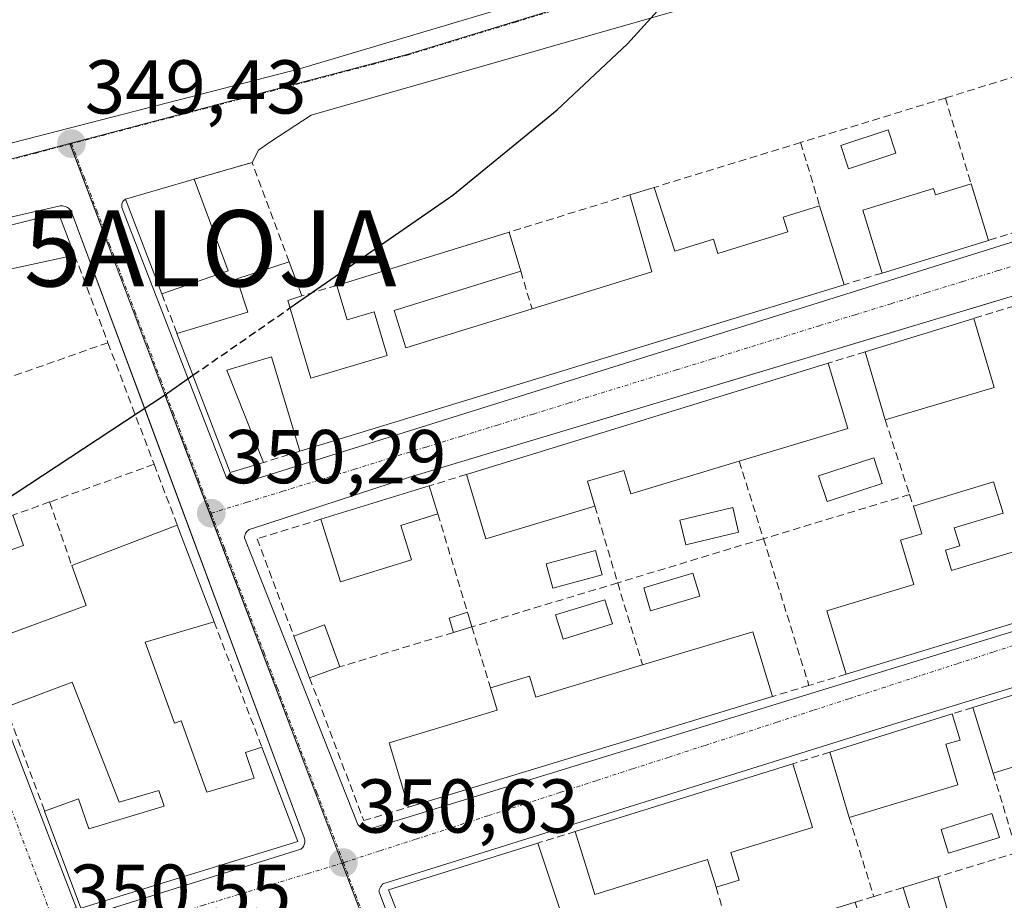
# Model space of a CAD drawing. Units: metres. Extents: x 618349 to 621820, y 4690108 to 4692480.
# Drawn here: x 619871 to 620000, y 4690621 to 4690737 of the extents above; entities that cross this region are included whole.
import ezdxf
from ezdxf.enums import TextEntityAlignment as Align

# ---------------------------------------------------------------- set-up
doc = ezdxf.new("R2010")
doc.units = ezdxf.units.M
doc.header["$MEASUREMENT"] = 0
doc.linetypes.add('TRAZO_Y_PUNTO', pattern=[1, 0.5, -0.25, 0, -0.25])
doc.linetypes.add('TRAZOSX2', pattern=[1.5, 1, -0.5])
doc.layers.get('0').update_dxf_attribs({"lineweight": 5})
for name, color, linetype, lineweight in [('Alojamiento puntual', 7, 'Continuous', 0), ('Carátula', 7, 'Continuous', 5), ('Curva de nivel maestra', 36, 'Continuous', 30), ('Curva de nivel maestra oculto', 36, 'TRAZOSX2', 30), ('Edificación', 1, 'Continuous', 13), ('Edificación Cxs', 1, 'Continuous', 13), ('Edificación ligera', 1, 'Continuous', 0), ('Edificación ligera Cxs', 1, 'Continuous', 0), ('Elemento construido', 1, 'Continuous', 0), ('Muro lineal', 1, 'TRAZOSX2', 13), ('Núcleo urbano', 19, 'Continuous', 0), ('Núcleo urbano CxS', 19, 'Continuous', 0), ('Piscina', 142, 'Continuous', 0), ('Piscina CxS', 142, 'Continuous', 0), ('Punto de cota en terreno', 7, 'Continuous', 0), ('Rótulo de punto de cota en terreno', 19, 'Continuous', 0), ('Vegetación y arbolado urbanos', 2, 'Continuous', 0), ('Vegetación y arbolados urbanos CxS', 144, 'Continuous', 0), ('Vía urbana Cxs', 5, 'Continuous', 0), ('Vía urbana eje', 5, 'TRAZO_Y_PUNTO', 0)]:
    doc.layers.add(name, color=color, linetype=linetype, lineweight=lineweight)
doc.styles.add('Arial', font='txt', dxfattribs={"height": 0.2})

# ---------------------------------------------------------------- blocks, each defined once
blk = doc.blocks.new('5PATER')
at = {"layer": 'Carátula', "linetype": 'Continuous', "lineweight": 5}
h = blk.add_hatch(color=250, dxfattribs=at)
edge = h.paths.add_edge_path()
edge.add_ellipse((0, 0.01), major_axis=(-1.33, -1.34), ratio=0.999422, start_angle=0, end_angle=360)
blk = doc.blocks.new('*U192')
at = {"layer": 'Vía urbana Cxs', "color": 5, "linetype": 'Continuous', "lineweight": 0}
for points in [[(620000.76, 4690750.69, 350.49), (619909.27, 4690724.49, 349.76), (619903.85, 4690720.98, 349.77), (619902.32, 4690719.89, 349.77), (619901.49, 4690718.3, 349.77), (619893.89, 4690716.08, 349.85), (619884.87, 4690713.46, 349.8), (619884.77, 4690713.4, 349.8), (619884.68, 4690713.33, 349.79), (619884.6, 4690713.25, 349.79), (619884.53, 4690713.16, 349.78), (619884.47, 4690713.06, 349.78), (619884.42, 4690712.95, 349.78), (619884.39, 4690712.85, 349.78), (619884.37, 4690712.73, 349.77), (619884.36, 4690712.62, 349.77), (619884.36, 4690712.5, 349.77), (619884.38, 4690712.39, 349.77), (619898.15, 4690676.86, 350.26), (619898.32, 4690676.73, 350.27), (619898.5, 4690676.62, 350.27), (619898.69, 4690676.51, 350.27), (619898.89, 4690676.42, 350.27), (619899.09, 4690676.35, 350.27), (619899.29, 4690676.29, 350.27), (619899.5, 4690676.24, 350.27), (619899.71, 4690676.21, 350.27), (619899.93, 4690676.19, 350.27), (619900.14, 4690676.18, 350.27), (619900.36, 4690676.19, 350.28), (620019.41, 4690713.48, 350.8)], [(619864.27, 4690657.01, 350.18), (619878.7, 4690619.62, 350.6)], [(619879.78, 4690619.23, 350.61), (619907.9, 4690628.04, 350.67), (619908.01, 4690628.14, 350.67), (619908.11, 4690628.25, 350.67), (619908.2, 4690628.38, 350.67), (619908.28, 4690628.51, 350.67), (619908.34, 4690628.65, 350.66), (619908.38, 4690628.79, 350.66), (619908.41, 4690628.94, 350.66), (619908.42, 4690629.1, 350.66), (619908.41, 4690629.25, 350.66), (619908.39, 4690629.4, 350.66), (619908.35, 4690629.55, 350.66), (619887.74, 4690685, 350.12), (619877.73, 4690711.91, 349.69), (619877.62, 4690712.04, 349.69), (619877.5, 4690712.16, 349.68), (619877.37, 4690712.27, 349.68), (619877.23, 4690712.36, 349.68), (619877.08, 4690712.44, 349.67), (619876.92, 4690712.5, 349.67), (619876.76, 4690712.55, 349.67), (619876.6, 4690712.58, 349.67), (619876.43, 4690712.59, 349.67), (619876.26, 4690712.58, 349.66), (619876.09, 4690712.56, 349.66), (619876.09, 4690712.56, 349.66), (619846.5, 4690705.82, 349.21)], [(620019.69, 4690706.2, 350.9), (619980.3, 4690694.38, 350.64), (619922.05, 4690676.89, 350.32), (619901.4, 4690670.17, 350.31), (619901.26, 4690670.12, 350.31), (619901.13, 4690670.06, 350.31), (619901.01, 4690669.98, 350.31), (619900.89, 4690669.88, 350.32), (619900.79, 4690669.78, 350.32), (619900.7, 4690669.66, 350.32), (619900.63, 4690669.53, 350.32), (619900.57, 4690669.39, 350.33), (619900.53, 4690669.25, 350.33), (619900.51, 4690669.11, 350.33), (619900.5, 4690668.96, 350.33), (619915.38, 4690631.3, 350.6), (619915.47, 4690631.2, 350.6), (619915.58, 4690631.1, 350.6), (619915.69, 4690631.02, 350.6), (619915.8, 4690630.94, 350.6), (619915.92, 4690630.87, 350.6), (619916.05, 4690630.81, 350.6), (619916.18, 4690630.76, 350.6), (619916.31, 4690630.72, 350.6), (619916.45, 4690630.69, 350.6), (619916.59, 4690630.67, 350.6), (619916.59, 4690630.67, 350.6), (619916.73, 4690630.66, 350.6), (620032.02, 4690666.04, 350.92)], [(620033.92, 4690659.25, 350.96), (619986.96, 4690644.81, 350.79), (619986.96, 4690644.81, 350.79), (619918.67, 4690623.5, 350.66), (619918.61, 4690623.42, 350.66), (619918.55, 4690623.34, 350.66), (619918.5, 4690623.25, 350.66), (619918.44, 4690623.17, 350.66), (619918.39, 4690623.08, 350.66), (619918.34, 4690622.99, 350.66), (619918.3, 4690622.9, 350.66), (619918.26, 4690622.81, 350.66), (619918.22, 4690622.71, 350.66), (619918.19, 4690622.62, 350.66), (619918.15, 4690622.52, 350.66), (619920.51, 4690616.28, 350.77)]]:
    blk.add_polyline3d(points, dxfattribs=at)
blk.add_polyline3d([(619948.22, 4690846.2, 349.78), (619835.24, 4690774.24, 348.2), (619829.68, 4690770.53, 348.36), (619829.68, 4690766.3, 348.45), (619830.21, 4690761.8, 348.48), (619840.53, 4690723.17, 348.64), (619843.97, 4690717.35, 348.73), (619847.94, 4690716.03, 348.85), (619854.29, 4690716.82, 348.91), (619907.74, 4690730.58, 349.52), (619972.56, 4690749.89, 350.34), (619984.73, 4690753.07, 350.44), (619979.44, 4690773.18, 350.06), (619965.68, 4690810.75, 349.75), (619950.33, 4690844.88, 349.81), (619948.22, 4690846.2, 349.78)], close=True, dxfattribs=at)
blk = doc.blocks.new('5ALOJA')
blk.add_text('5ALOJA', height=10).set_placement((0, 0), align=Align.MIDDLE_CENTER)

msp = doc.modelspace()

# ---------------------------------------------------------------- linework, layer by layer
at = {"layer": 'Curva de nivel maestra', "color": 36, "linetype": 'Continuous', "lineweight": 30}
for points in [[(619906.48, 4690699.17, 350), (619927.87, 4690714.01, 350), (619941.58, 4690725.19, 350), (619950.85, 4690733.88, 350), (619960.86, 4690744.98, 350)], [(619861.34, 4690668.87, 350), (619890.13, 4690687.82, 350), (619893.73, 4690690.32, 350)]]:
    msp.add_polyline3d(points, dxfattribs=at)
at = {"layer": 'Curva de nivel maestra oculto', "color": 36, "linetype": 'TRAZOSX2', "lineweight": 30}
msp.add_polyline3d([(619893.73, 4690690.32, 350), (619906.48, 4690699.17, 350)], dxfattribs=at)
at = {"layer": 'Edificación', "color": 1, "linetype": 'Continuous', "lineweight": 13}
for points in [[(619884.87, 4690713.46, 351.76), (619893.89, 4690716.08, 354.31)], [(619893.89, 4690716.08, 354.31), (619898.37, 4690704.06, 354.3)], [(619984.3, 4690703.76, 354.48), (619981.76, 4690712.03, 353.87), (619991.06, 4690714.89, 352.87), (619991.33, 4690714.03, 354.57), (619996, 4690715.48, 354.4)], [(619996, 4690715.48, 354.4), (619998.28, 4690708.05, 354.58)], [(619951.14, 4690714.02, 352.62), (619954.35, 4690715.01, 352.54)], [(619954.35, 4690715.01, 352.54), (619957.05, 4690706.63, 352.3), (619962.14, 4690708.21, 353.21), (619962.72, 4690706.33, 354.02), (619971.9, 4690709.17, 354.07), (619971.3, 4690711.12, 351.89), (619976.1, 4690712.61, 353.5)], [(619889.64, 4690701.01, 353.9), (619884.87, 4690713.46, 351.76)], [(619938.3, 4690699.06, 353.45), (619954.03, 4690703.92, 353.93), (619951.14, 4690714.02, 352.62)], [(619865.83, 4690709.1, 352.21), (619876.06, 4690711.62, 355.33), (619878.17, 4690706.09, 356.55)], [(619976.1, 4690712.61, 353.5), (619979.32, 4690702.23, 354.75)], [(619878.17, 4690706.09, 356.55), (619867.44, 4690703.78, 351.39), (619865.83, 4690709.1, 352.21)], [(619912.64, 4690702.14, 352.75), (619935.28, 4690709.14, 352.37)], [(619935.28, 4690709.14, 352.37), (619936.81, 4690704.01, 353.28)], [(619998.28, 4690708.05, 354.58), (619984.3, 4690703.76, 354.48)], [(619891.62, 4690695.83, 352.22), (619900.92, 4690698.6, 354.01), (619899.5, 4690703.02, 353.12), (619906.38, 4690705.23, 353.65)], [(619906.38, 4690705.23, 353.65), (619908.05, 4690700.77, 354.46)], [(619898.37, 4690704.06, 354.3), (619889.64, 4690701.01, 353.9)], [(619936.81, 4690704.01, 353.28), (619920.17, 4690698.85, 353.33), (619921.69, 4690693.94, 353.83), (619938.3, 4690699.06, 353.45)], [(619908.05, 4690700.77, 354.46), (619906.19, 4690700.16, 354.33), (619909.23, 4690689.94, 353.84), (619919.26, 4690692.93, 354.47), (619917.56, 4690698.67, 353.14), (619914, 4690697.6, 350.24), (619912.64, 4690702.14, 352.75)], [(619979.32, 4690702.23, 354.75), (619907.78, 4690680.34, 353.74)], [(619982.07, 4690693.41, 352.73), (619996.37, 4690697.8, 354.06)], [(619996.37, 4690697.8, 354.06), (619999.05, 4690688.71, 351.42)], [(619903, 4690678.87, 352.46), (619898.62, 4690677.54, 350.93), (619891.62, 4690695.83, 352.22)], [(619984.71, 4690684.46, 352.26), (619982.07, 4690693.41, 352.73)], [(619907.78, 4690680.34, 353.74), (619904.05, 4690692.75, 351.49), (619898.19, 4690690.98, 353.26), (619903, 4690678.87, 352.46)], [(619929.69, 4690677.3, 353.49), (619977.23, 4690691.93, 354.07)], [(619977.23, 4690691.93, 354.07), (619979.81, 4690683.35, 353.13), (619965.53, 4690679.05, 353.25)], [(619999.05, 4690688.71, 351.42), (619984.71, 4690684.46, 352.26)], [(619965.53, 4690679.05, 353.25), (619951.28, 4690674.75, 353.85), (619950.35, 4690677.83, 354.54), (619945.57, 4690676.39, 354.45), (619946.55, 4690673.14, 353.57)], [(619946.55, 4690673.14, 353.57), (619932.23, 4690668.83, 352.05), (619929.69, 4690677.3, 353.49)], [(619910.55, 4690671.42, 351.93), (619924.78, 4690675.79, 353.96)], [(619924.78, 4690675.79, 353.96), (619925.92, 4690672.1, 354.61)], [(620029.63, 4690675.69, 354.89), (620032.28, 4690667.07, 353.49), (619979.58, 4690651.05, 352.53)], [(619988.42, 4690673.12, 352.02), (619998.96, 4690676.31, 353.02), (620000.21, 4690672.21, 352.96), (619993.8, 4690670.26, 353.22), (619994.51, 4690667.92, 353.35), (619992.64, 4690667.35, 353.83)], [(619979.58, 4690651.05, 352.53), (619977.05, 4690659.39, 352.61), (619988.46, 4690662.85, 354.22), (619986.71, 4690668.64, 351.86), (619989.52, 4690669.5, 353.86), (619988.42, 4690673.12, 352.02)], [(619870.05, 4690671.94, 353.07), (619871.44, 4690667.96, 352.6)], [(619922.44, 4690666.08, 353.26), (619913.12, 4690663.17, 351.63), (619910.55, 4690671.42, 351.93)], [(619925.92, 4690672.1, 354.61), (619921.05, 4690670.59, 354.84), (619922.44, 4690666.08, 353.26)], [(619992.64, 4690667.35, 353.83), (619993.44, 4690664.67, 354.41), (620005.33, 4690668.26, 354.15), (620004.6, 4690670.71, 352.87), (620009.65, 4690672.24, 354.49)], [(619877.8, 4690665.35, 352.79), (619891.67, 4690670.63, 352.97)], [(619891.67, 4690670.63, 352.97), (619896.51, 4690657.94, 353.32)], [(619871.44, 4690667.96, 352.6), (619862.35, 4690664.78, 351.44)], [(619865.99, 4690655.05, 353.1), (619879.71, 4690660.08, 356.82), (619877.8, 4690665.35, 352.79)], [(619896.51, 4690657.94, 353.32), (619887.46, 4690655.25, 356.73)], [(619906.98, 4690656.05, 351.69), (619911.03, 4690657.53, 352.15), (619913.05, 4690652.01, 354.26)], [(619909.06, 4690650.57, 351.72), (619906.98, 4690656.05, 351.69)], [(619952.82, 4690652.26, 354.46), (619967.32, 4690656.63, 353.06), (619969.89, 4690648.12, 354.2)], [(619887.46, 4690655.25, 356.73), (619891.3, 4690644.62, 356.31), (619892.16, 4690644.94, 356.01), (619895.55, 4690635.55, 354.34), (619901.76, 4690637.37, 353.32), (619900.64, 4690640.76, 351.15), (619902.78, 4690641.46, 352.17)], [(619913.05, 4690652.01, 354.26), (619909.06, 4690650.57, 351.72)], [(619932.84, 4690649.24, 352.69), (619937.96, 4690650.8, 352.27), (619938.79, 4690648.03, 353.84), (619952.82, 4690652.26, 354.46)], [(619996.23, 4690646.66, 354.18), (620010.78, 4690651.19, 354.31)], [(619874.23, 4690633.05, 352.81), (619878.67, 4690634.66, 352.63), (619880.03, 4690630.73, 354.09), (619889.92, 4690633.71, 354.29), (619889.23, 4690635.78, 356.19), (619884.01, 4690634.23, 351.34), (619877.85, 4690650.02, 355.56), (619869.12, 4690646.71, 352.06)], [(619922.05, 4690633.58, 353.11), (619919.5, 4690642.03, 353.05), (619933.71, 4690646.33, 354.06), (619932.84, 4690649.24, 352.69)], [(619969.89, 4690648.12, 354.2), (619922.05, 4690633.58, 353.11)], [(619977.42, 4690640.8, 352.55), (619993.51, 4690645.82, 354.1)], [(619993.51, 4690645.82, 354.1), (619994.55, 4690642.39, 355.02), (619992.67, 4690641.84, 355.19), (619994.26, 4690636.53, 354.07)], [(619998.92, 4690638.04, 353.97), (619996.23, 4690646.66, 354.18)], [(620013.46, 4690642.55, 352.55), (619998.92, 4690638.04, 353.97)], [(619902.78, 4690641.46, 352.17), (619907.53, 4690629.05, 354.31), (619879.01, 4690620.28, 352.64), (619874.23, 4690633.05, 352.81)], [(619979.98, 4690632.23, 351.63), (619977.42, 4690640.8, 352.55)], [(619943.98, 4690630.38, 354.01), (619972.57, 4690639.28, 353.75)], [(619972.57, 4690639.28, 353.75), (619975.14, 4690630.91, 353.99), (619964.41, 4690627.6, 353.86)], [(619994.26, 4690636.53, 354.07), (619979.98, 4690632.23, 351.63)], [(619962.48, 4690623.05, 353.23), (619961.37, 4690626.68, 353.81), (619946.53, 4690622.1, 351.78), (619943.98, 4690630.38, 354.01)], [(619921.23, 4690618.12, 352.39), (619919.44, 4690622.73, 353.11), (619939.07, 4690628.85, 353.73)], [(619939.07, 4690628.85, 353.73), (619941.91, 4690620.28, 353.95)], [(619964.41, 4690627.6, 353.86), (619965.51, 4690623.98, 353.4), (619962.48, 4690623.05, 353.23)], [(619987.07, 4690623.01, 353.37), (619991.62, 4690624.41, 353.86)], [(619991.62, 4690624.41, 353.86), (619995.21, 4690611.89, 353.94)], [(619980.76, 4690621.08, 353.42), (619982.69, 4690614.82, 355), (619989.01, 4690616.76, 354.45), (619987.07, 4690623.01, 353.37)]]:
    msp.add_polyline3d(points, dxfattribs=at)
at = {"layer": 'Edificación Cxs', "color": 1, "linetype": 'Continuous', "lineweight": 13}
for points in [[(619898.37, 4690704.06, 354.3), (619889.64, 4690701.01, 353.9), (619884.87, 4690713.46, 351.76), (619893.89, 4690716.08, 354.31), (619898.37, 4690704.06, 354.3)], [(619996, 4690715.48, 354.4), (619998.28, 4690708.05, 354.58), (619984.3, 4690703.76, 354.48), (619981.76, 4690712.03, 353.87), (619991.06, 4690714.89, 352.87), (619991.33, 4690714.03, 354.57), (619996, 4690715.48, 354.4)], [(619954.35, 4690715.01, 352.54), (619957.05, 4690706.63, 352.3), (619962.14, 4690708.21, 353.21), (619962.72, 4690706.33, 354.02), (619971.9, 4690709.17, 354.07), (619971.3, 4690711.12, 351.89), (619976.1, 4690712.61, 353.5), (619979.32, 4690702.23, 354.75), (619907.78, 4690680.34, 353.74), (619904.05, 4690692.75, 351.49), (619898.19, 4690690.98, 353.26), (619903, 4690678.87, 352.46), (619898.62, 4690677.54, 350.93), (619891.62, 4690695.83, 352.22), (619900.92, 4690698.6, 354.01), (619899.5, 4690703.02, 353.12), (619906.38, 4690705.23, 353.65), (619908.05, 4690700.77, 354.46), (619906.19, 4690700.16, 354.33), (619909.23, 4690689.94, 353.84), (619919.26, 4690692.93, 354.47), (619917.56, 4690698.67, 353.14), (619914, 4690697.6, 350.24), (619912.64, 4690702.14, 352.75), (619935.28, 4690709.14, 352.37), (619936.81, 4690704.01, 353.28), (619920.17, 4690698.85, 353.33), (619921.69, 4690693.94, 353.83), (619938.3, 4690699.06, 353.45), (619954.03, 4690703.92, 353.93), (619951.14, 4690714.02, 352.62), (619954.35, 4690715.01, 352.54)], [(619878.17, 4690706.09, 356.55), (619867.44, 4690703.78, 351.39), (619865.83, 4690709.1, 352.21), (619876.06, 4690711.62, 355.33), (619878.17, 4690706.09, 356.55)], [(619999.05, 4690688.71, 351.42), (619984.71, 4690684.46, 352.26), (619982.07, 4690693.41, 352.73), (619996.37, 4690697.8, 354.06), (619999.05, 4690688.71, 351.42)], [(619965.53, 4690679.05, 353.25), (619951.28, 4690674.75, 353.85), (619950.35, 4690677.83, 354.54), (619945.57, 4690676.39, 354.45), (619946.55, 4690673.14, 353.57), (619932.23, 4690668.83, 352.05), (619929.69, 4690677.3, 353.49), (619977.23, 4690691.93, 354.07), (619979.81, 4690683.35, 353.13), (619965.53, 4690679.05, 353.25)], [(619922.44, 4690666.08, 353.26), (619913.12, 4690663.17, 351.63), (619910.55, 4690671.42, 351.93), (619924.78, 4690675.79, 353.96), (619925.92, 4690672.1, 354.61), (619921.05, 4690670.59, 354.84), (619922.44, 4690666.08, 353.26)], [(619992.64, 4690667.35, 353.83), (619993.44, 4690664.67, 354.41), (620005.33, 4690668.26, 354.15), (620004.6, 4690670.71, 352.87), (620009.65, 4690672.24, 354.49), (620012.16, 4690663.98, 355.66), (620017.17, 4690665.49, 354.36), (620015.39, 4690671.39, 352.48), (620029.63, 4690675.69, 354.89), (620032.28, 4690667.07, 353.49), (619979.58, 4690651.05, 352.53), (619977.05, 4690659.39, 352.61), (619988.46, 4690662.85, 354.22), (619986.71, 4690668.64, 351.86), (619989.52, 4690669.5, 353.86), (619988.42, 4690673.12, 352.02), (619998.96, 4690676.31, 353.02), (620000.21, 4690672.21, 352.96), (619993.8, 4690670.26, 353.22), (619994.51, 4690667.92, 353.35), (619992.64, 4690667.35, 353.83)], [(619871.44, 4690667.96, 352.6), (619862.35, 4690664.78, 351.44), (619860.89, 4690668.71, 351.86), (619870.05, 4690671.94, 353.07), (619871.44, 4690667.96, 352.6)], [(619887.46, 4690655.25, 356.73), (619891.3, 4690644.62, 356.31), (619892.16, 4690644.94, 356.01), (619895.55, 4690635.55, 354.34), (619901.76, 4690637.37, 353.32), (619900.64, 4690640.76, 351.15), (619902.78, 4690641.46, 352.17), (619907.53, 4690629.05, 354.31), (619879.01, 4690620.28, 352.64), (619874.23, 4690633.05, 352.81), (619878.67, 4690634.66, 352.63), (619880.03, 4690630.73, 354.09), (619889.92, 4690633.71, 354.29), (619889.23, 4690635.78, 356.19), (619884.01, 4690634.23, 351.34), (619877.85, 4690650.02, 355.56), (619869.12, 4690646.71, 352.06), (619865.99, 4690655.05, 353.1), (619879.71, 4690660.08, 356.82), (619877.8, 4690665.35, 352.79), (619891.67, 4690670.63, 352.97), (619896.51, 4690657.94, 353.32), (619887.46, 4690655.25, 356.73)], [(619913.05, 4690652.01, 354.26), (619909.06, 4690650.57, 351.72), (619906.98, 4690656.05, 351.69), (619911.03, 4690657.53, 352.15), (619913.05, 4690652.01, 354.26)], [(619969.89, 4690648.12, 354.2), (619922.05, 4690633.58, 353.11), (619919.5, 4690642.03, 353.05), (619933.71, 4690646.33, 354.06), (619932.84, 4690649.24, 352.69), (619937.96, 4690650.8, 352.27), (619938.79, 4690648.03, 353.84), (619952.82, 4690652.26, 354.46), (619967.32, 4690656.63, 353.06), (619969.89, 4690648.12, 354.2)], [(620013.46, 4690642.55, 352.55), (619998.92, 4690638.04, 353.97), (619996.23, 4690646.66, 354.18), (620010.78, 4690651.19, 354.31), (620013.46, 4690642.55, 352.55)], [(619994.26, 4690636.53, 354.07), (619979.98, 4690632.23, 351.63), (619977.42, 4690640.8, 352.55), (619993.51, 4690645.82, 354.1), (619994.55, 4690642.39, 355.02), (619992.67, 4690641.84, 355.19), (619994.26, 4690636.53, 354.07)], [(619964.41, 4690627.6, 353.86), (619965.51, 4690623.98, 353.4), (619962.48, 4690623.05, 353.23), (619961.37, 4690626.68, 353.81), (619946.53, 4690622.1, 351.78), (619943.98, 4690630.38, 354.01), (619972.57, 4690639.28, 353.75), (619975.14, 4690630.91, 353.99), (619964.41, 4690627.6, 353.86)], [(619941.91, 4690620.28, 353.95), (619927.27, 4690615.94, 353.72), (619926.17, 4690619.6, 354.59), (619921.23, 4690618.12, 352.39), (619919.44, 4690622.73, 353.11), (619939.07, 4690628.85, 353.73), (619941.91, 4690620.28, 353.95)], [(619991.62, 4690624.41, 353.86), (619995.21, 4690611.89, 353.94), (619963.78, 4690602.23, 353.34), (619962.37, 4690606.87, 352.55), (619969.57, 4690609.08, 354.58), (619969.1, 4690610.64, 352.44), (619972.62, 4690611.72, 354.67), (619970.69, 4690617.99, 353.65), (619980.76, 4690621.08, 353.42), (619982.69, 4690614.82, 355), (619989.01, 4690616.76, 354.45), (619987.07, 4690623.01, 353.37), (619991.62, 4690624.41, 353.86)]]:
    msp.add_polyline3d(points, close=True, dxfattribs=at)
at = {"layer": 'Edificación ligera', "color": 1, "linetype": 'Continuous', "lineweight": 0}
for points in [[(619927.98, 4690656.53, 353.71), (619927.42, 4690658.4, 351.98), (619929.8, 4690659.21, 352.89)], [(619929.8, 4690659.21, 352.89), (619930.39, 4690657.26, 352.91)], [(619930.39, 4690657.26, 352.91), (619927.98, 4690656.53, 353.71)]]:
    msp.add_polyline3d(points, dxfattribs=at)
at = {"layer": 'Edificación ligera Cxs', "color": 1, "linetype": 'Continuous', "lineweight": 0}
msp.add_polyline3d([(619930.39, 4690657.26, 352.91), (619927.98, 4690656.53, 353.7), (619927.42, 4690658.4, 351.98), (619929.8, 4690659.21, 352.89), (619930.39, 4690657.26, 352.91)], close=True, dxfattribs=at)
at = {"layer": 'Elemento construido', "color": 1, "linetype": 'Continuous', "lineweight": 0}
for points in [[(619903.85, 4690720.98, 355.17), (619902.32, 4690719.89, 355.61), (619901.49, 4690718.3, 355.22)], [(619884.87, 4690713.46, 351.76), (619884.77, 4690713.4, 351.52), (619884.68, 4690713.33, 351.31), (619884.6, 4690713.25, 351.12), (619884.53, 4690713.16, 350.95), (619884.47, 4690713.06, 350.8), (619884.42, 4690712.95, 350.68), (619884.39, 4690712.85, 350.61), (619884.37, 4690712.73, 350.55), (619884.36, 4690712.62, 350.52), (619884.36, 4690712.5, 350.51), (619884.38, 4690712.39, 350.55), (619898.15, 4690676.86, 350.36), (619898.32, 4690676.73, 350.44), (619898.5, 4690676.62, 350.49), (619898.69, 4690676.51, 350.52), (619898.89, 4690676.42, 350.53), (619899.09, 4690676.35, 350.54), (619899.29, 4690676.29, 350.53), (619899.5, 4690676.24, 350.52), (619899.71, 4690676.21, 350.52), (619899.93, 4690676.19, 350.52), (619900.14, 4690676.18, 350.52), (619900.36, 4690676.19, 350.54), (620019.41, 4690713.48, 351.59)], [(619879.78, 4690619.23, 352.54), (619907.9, 4690628.04, 354.07), (619908.01, 4690628.14, 354.06), (619908.11, 4690628.25, 353.91), (619908.2, 4690628.38, 353.78), (619908.28, 4690628.51, 353.66), (619908.34, 4690628.65, 353.58), (619908.38, 4690628.79, 353.53), (619908.41, 4690628.94, 353.51), (619908.42, 4690629.1, 353.51), (619908.41, 4690629.25, 353.56), (619908.39, 4690629.4, 353.62), (619908.35, 4690629.55, 353.71), (619877.73, 4690711.91, 356.23), (619877.62, 4690712.04, 356.16), (619877.5, 4690712.16, 356), (619877.37, 4690712.27, 355.81), (619877.23, 4690712.36, 355.61), (619877.08, 4690712.44, 355.37), (619876.92, 4690712.5, 355.13), (619876.76, 4690712.55, 354.88), (619876.6, 4690712.58, 354.65), (619876.43, 4690712.59, 354.43), (619876.26, 4690712.58, 354.25), (619876.09, 4690712.56, 354.09), (619846.5, 4690705.82, 349.42)], [(620019.69, 4690706.2, 352.78), (619922.05, 4690676.89, 352.28), (619901.4, 4690670.17, 350.37), (619901.26, 4690670.12, 350.37), (619901.13, 4690670.06, 350.37), (619901.01, 4690669.98, 350.37), (619900.89, 4690669.88, 350.36), (619900.79, 4690669.78, 350.36), (619900.7, 4690669.66, 350.35), (619900.63, 4690669.53, 350.35), (619900.57, 4690669.39, 350.35), (619900.53, 4690669.25, 350.35), (619900.51, 4690669.11, 350.35), (619900.5, 4690668.96, 350.35), (619915.38, 4690631.3, 350.61), (619915.47, 4690631.2, 350.6), (619915.58, 4690631.1, 350.6), (619915.69, 4690631.02, 350.6), (619915.8, 4690630.94, 350.6), (619915.92, 4690630.87, 350.6), (619916.05, 4690630.81, 350.6), (619916.18, 4690630.76, 350.6), (619916.31, 4690630.72, 350.6), (619916.45, 4690630.69, 350.6), (619916.59, 4690630.67, 350.6), (619916.73, 4690630.66, 350.6)], [(619916.73, 4690630.66, 350.6), (620032.02, 4690666.04, 353.68)], [(620033.92, 4690659.25, 352.11), (619986.96, 4690644.81, 352.83), (619918.67, 4690623.5, 351.77), (619918.61, 4690623.42, 351.67), (619918.55, 4690623.34, 351.58), (619918.5, 4690623.25, 351.5), (619918.44, 4690623.17, 351.41), (619918.39, 4690623.08, 351.33), (619918.34, 4690622.99, 351.25), (619918.3, 4690622.9, 351.19), (619918.26, 4690622.81, 351.12), (619918.22, 4690622.71, 351.06), (619918.19, 4690622.62, 351.01), (619918.15, 4690622.52, 350.94), (619920.51, 4690616.28, 351.28)], [(619864.27, 4690657.01, 350.42), (619878.7, 4690619.62, 351.63), (619878.79, 4690619.56, 351.71), (619878.88, 4690619.51, 351.79), (619878.97, 4690619.46, 351.87), (619879.06, 4690619.41, 351.94), (619879.16, 4690619.37, 352.02), (619879.26, 4690619.33, 352.09), (619879.36, 4690619.3, 352.17), (619879.46, 4690619.28, 352.26), (619879.57, 4690619.25, 352.34), (619879.67, 4690619.24, 352.44), (619879.78, 4690619.23, 352.54)]]:
    msp.add_polyline3d(points, dxfattribs=at)
at = {"layer": 'Muro lineal', "color": 1, "linetype": 'TRAZOSX2', "lineweight": 13}
for points in [[(620015.44, 4690722.42, 353.45), (620012.23, 4690732.8, 352.78), (619992.62, 4690726.76, 352.38)], [(619992.62, 4690726.76, 352.38), (619973.6, 4690720.92, 352.4)], [(619992.62, 4690726.76, 352.38), (619996, 4690715.48, 354.4)], [(619973.6, 4690720.92, 352.4), (619954.35, 4690715.01, 352.54)], [(619973.6, 4690720.92, 352.4), (619976.1, 4690712.61, 353.5)], [(619906.38, 4690705.23, 353.65), (619901.49, 4690718.3, 355.22), (619893.89, 4690716.08, 354.31)], [(619951.14, 4690714.02, 352.62), (619935.28, 4690709.14, 352.37)], [(620003.64, 4690709.69, 354.21), (619998.28, 4690708.05, 354.58)], [(619878.17, 4690706.09, 356.55), (619882.55, 4690694.61, 352.34)], [(619936.81, 4690704.01, 353.28), (619938.3, 4690699.06, 353.45)], [(619984.3, 4690703.76, 354.48), (619979.32, 4690702.23, 354.75)], [(619912.64, 4690702.14, 352.75), (619908.05, 4690700.77, 354.46)], [(619889.64, 4690701.01, 353.9), (619891.62, 4690695.83, 352.22)], [(620001.71, 4690699.44, 353.66), (619996.37, 4690697.8, 354.06)], [(619882.55, 4690694.61, 352.34), (619854.85, 4690684.86, 351.55)], [(619882.55, 4690694.61, 352.34), (619888.62, 4690678.63, 352.32)], [(619982.07, 4690693.41, 352.73), (619977.23, 4690691.93, 354.07)], [(619984.71, 4690684.46, 352.26), (619987.91, 4690674.66, 352.24)], [(619907.78, 4690680.34, 353.74), (619903, 4690678.87, 352.46)], [(619888.62, 4690678.63, 352.32), (619874.89, 4690673.68, 351.63)], [(619888.62, 4690678.63, 352.32), (619891.67, 4690670.63, 352.97)], [(619965.53, 4690679.05, 353.25), (619968.71, 4690668.85, 353.05)], [(619929.69, 4690677.3, 353.49), (619924.78, 4690675.79, 353.96)], [(619987.91, 4690674.66, 352.24), (619968.71, 4690668.85, 353.05)], [(619987.91, 4690674.66, 352.24), (619988.42, 4690673.12, 352.02)], [(619874.89, 4690673.68, 351.63), (619870.05, 4690671.94, 353.07)], [(619874.89, 4690673.68, 351.63), (619877.8, 4690665.35, 352.79)], [(619946.55, 4690673.14, 353.57), (619949.55, 4690663.05, 351.69)], [(619910.55, 4690671.42, 351.93), (619902.16, 4690668.83, 350.47), (619906.98, 4690656.05, 351.69)], [(619925.92, 4690672.1, 354.61), (619929.8, 4690659.21, 352.89)], [(619968.71, 4690668.85, 353.05), (619949.55, 4690663.05, 351.69)], [(619968.71, 4690668.85, 353.05), (619974.69, 4690649.57, 352.33)], [(619949.55, 4690663.05, 351.69), (619930.39, 4690657.26, 352.91), (619932.84, 4690649.24, 352.69)], [(619949.55, 4690663.05, 351.69), (619952.82, 4690652.26, 354.46)], [(619896.51, 4690657.94, 353.32), (619902.78, 4690641.46, 352.17)], [(619927.98, 4690656.53, 353.71), (619913.05, 4690652.01, 354.26)], [(619979.58, 4690651.05, 352.53), (619974.69, 4690649.57, 352.33)], [(619909.06, 4690650.57, 351.72), (619916.17, 4690631.8, 350.62), (619922.05, 4690633.58, 353.11)], [(619974.69, 4690649.57, 352.33), (619969.89, 4690648.12, 354.2)], [(619869.12, 4690646.71, 352.06), (619874.23, 4690633.05, 352.81)], [(619996.23, 4690646.66, 354.18), (619993.51, 4690645.82, 354.1)], [(619977.42, 4690640.8, 352.55), (619972.57, 4690639.28, 353.75)], [(619998.92, 4690638.04, 353.97), (620002.05, 4690627.6, 354.01), (619991.62, 4690624.41, 353.86)], [(619979.98, 4690632.23, 351.63), (619983.21, 4690621.83, 353.37)], [(619943.98, 4690630.38, 354.01), (619939.07, 4690628.85, 353.73)], [(619962.48, 4690623.05, 353.23), (619964.58, 4690616.12, 352.7)], [(619987.07, 4690623.01, 353.37), (619983.21, 4690621.83, 353.37)], [(619983.21, 4690621.83, 353.37), (619980.76, 4690621.08, 353.42)]]:
    msp.add_polyline3d(points, dxfattribs=at)
at = {"layer": 'Núcleo urbano', "color": 19, "linetype": 'Continuous', "lineweight": 0}
for points in [[(619877.55, 4690720.8, 349.28), (619921.88, 4690732.47, 349.84), (619968.6, 4690746.79, 350.35), (619990.91, 4690752.8, 350.53), (619995.17, 4690753.95, 350.52), (619997.16, 4690754.28, 350.49)], [(619840.78, 4690711.12, 348.95), (619877.55, 4690720.8, 349.28)], [(619877.55, 4690720.8, 349.28), (619877.58, 4690720.72, 349.28), (619895.92, 4690672.22, 350.31), (619913.3, 4690626.32, 350.61), (619913.33, 4690626.23, 350.61), (619927.51, 4690588.76, 350.82), (619939.52, 4690557.03, 350.73), (619945.31, 4690541.75, 350.76), (619945.34, 4690541.66, 350.76), (619954.12, 4690518.51, 350.81), (619954.19, 4690518.32, 350.81)]]:
    msp.add_polyline3d(points, dxfattribs=at)
at = {"layer": 'Núcleo urbano CxS', "color": 19, "linetype": 'Continuous', "lineweight": 0}
for points in [[(620016.38, 4690750.58, 350.38), (620027.91, 4690712.09, 350.61), (620048.56, 4690643.15, 350.98), (620050.28, 4690625.04, 351.1), (620048.7, 4690568.34, 351.21), (620048.55, 4690562.25, 351.23), (620047.93, 4690552.88, 351.26), (620044.65, 4690544.49, 351.09), (620037.58, 4690526.45, 350.98), (620025.83, 4690491.5, 350.68), (620025.11, 4690494.24, 350.71), (620020.12, 4690513.19, 350.7), (620013.8, 4690534.1, 351.13), (619954.19, 4690518.32, 350.81), (619954.12, 4690518.51, 350.81), (619945.31, 4690541.75, 350.76), (619939.52, 4690557.03, 350.73), (619927.51, 4690588.76, 350.82), (619913.3, 4690626.32, 350.61), (619895.93, 4690672.22, 350.31), (619877.55, 4690720.8, 349.28), (619921.88, 4690732.47, 349.84), (619968.6, 4690746.79, 350.35)], [(619840.78, 4690711.12, 348.95), (619877.55, 4690720.8, 349.28), (619895.93, 4690672.22, 350.31), (619913.3, 4690626.32, 350.61), (619927.51, 4690588.76, 350.82), (619939.52, 4690557.03, 350.73), (619945.31, 4690541.75, 350.76), (619954.12, 4690518.51, 350.81), (619954.19, 4690518.32, 350.81), (619954.19, 4690518.32, 350.81), (619956.82, 4690511.38, 350.77), (619938.38, 4690505.06, 350.55), (619927.25, 4690536.7, 350.65), (619907.33, 4690531.13, 350.48), (619920.01, 4690498.76, 350.33), (619920.02, 4690498.73, 350.33), (619938.54, 4690451.43, 350.29), (619938.81, 4690450.76, 350.28), (619930.41, 4690448.42, 350.34), (619907.07, 4690441.95, 350.38), (619866.38, 4690430.66, 350.28)]]:
    msp.add_polyline3d(points, dxfattribs=at)
at = {"layer": 'Piscina', "color": 142, "linetype": 'Continuous', "lineweight": 0}
for points in [[(619986.12, 4690719.51, 350.43), (619979.87, 4690717.46, 350), (619978.87, 4690720.53, 350.1), (619985.12, 4690722.58, 350.26), (619986.12, 4690719.51, 350.43)], [(619984.32, 4690676.11, 350.69), (619977.07, 4690673.73, 350.58), (619975.96, 4690677.1, 350.6), (619983.21, 4690679.48, 350.62), (619984.32, 4690676.11, 350.69)], [(619965.45, 4690669.72, 350.57), (619958.51, 4690668.05, 350.61), (619957.73, 4690671.27, 350.59), (619964.68, 4690672.94, 350.53), (619965.45, 4690669.72, 350.57)], [(619947.5, 4690664.11, 350.61), (619941.01, 4690662.36, 350.58), (619940.15, 4690665.57, 350.57), (619946.63, 4690667.32, 350.58), (619947.5, 4690664.11, 350.61)], [(619960.33, 4690661.31, 350.68), (619953.88, 4690659.39, 350.7), (619952.99, 4690662.41, 350.66), (619959.44, 4690664.32, 350.65), (619960.33, 4690661.31, 350.68)], [(619948.85, 4690657.67, 350.61), (619942.37, 4690655.67, 350.51), (619941.39, 4690658.83, 350.55), (619947.88, 4690660.83, 350.62), (619948.85, 4690657.67, 350.61)], [(619999.72, 4690629.6, 350.91), (619993.03, 4690627.51, 350.91), (619992.05, 4690630.66, 350.88), (619998.74, 4690632.74, 350.93), (619999.72, 4690629.6, 350.91)]]:
    msp.add_polyline3d(points, dxfattribs=at)
at = {"layer": 'Piscina CxS', "color": 142, "linetype": 'Continuous', "lineweight": 0}
for points in [[(619986.12, 4690719.51, 350.43), (619979.87, 4690717.46, 350), (619978.87, 4690720.53, 350.1), (619985.12, 4690722.58, 350.26), (619986.12, 4690719.51, 350.43)], [(619984.32, 4690676.11, 350.69), (619977.07, 4690673.73, 350.58), (619975.96, 4690677.1, 350.6), (619983.21, 4690679.48, 350.62), (619984.32, 4690676.11, 350.69)], [(619965.45, 4690669.72, 350.57), (619958.51, 4690668.05, 350.61), (619957.73, 4690671.27, 350.59), (619964.68, 4690672.94, 350.53), (619965.45, 4690669.72, 350.57)], [(619947.5, 4690664.11, 350.61), (619941.01, 4690662.36, 350.58), (619940.15, 4690665.57, 350.57), (619946.63, 4690667.32, 350.58), (619947.5, 4690664.11, 350.61)], [(619960.33, 4690661.31, 350.68), (619953.88, 4690659.39, 350.7), (619952.99, 4690662.41, 350.66), (619959.44, 4690664.32, 350.65), (619960.33, 4690661.31, 350.68)], [(619948.85, 4690657.67, 350.61), (619942.37, 4690655.67, 350.51), (619941.39, 4690658.83, 350.55), (619947.88, 4690660.83, 350.62), (619948.85, 4690657.67, 350.61)], [(619999.72, 4690629.6, 350.91), (619993.03, 4690627.51, 350.91), (619992.05, 4690630.66, 350.88), (619998.74, 4690632.74, 350.93), (619999.72, 4690629.6, 350.91)]]:
    msp.add_polyline3d(points, close=True, dxfattribs=at)
at = {"layer": 'Vegetación y arbolado urbanos', "color": 2, "linetype": 'Continuous', "lineweight": 0}
for points in [[(619877.55, 4690720.8, 349.28), (619921.88, 4690732.47, 349.84), (619968.6, 4690746.79, 350.35), (619990.91, 4690752.8, 350.53), (619995.17, 4690753.95, 350.52), (619997.16, 4690754.28, 350.49)], [(619840.78, 4690711.12, 348.95), (619877.55, 4690720.8, 349.28)]]:
    msp.add_polyline3d(points, dxfattribs=at)
at = {"layer": 'Vegetación y arbolados urbanos CxS', "color": 144, "linetype": 'Continuous', "lineweight": 0}
msp.add_polyline3d([(619966.14, 4690841.44, 350.09), (619968.3, 4690835.85, 349.94), (619968.1, 4690835.86, 349.95), (619970.07, 4690833.12, 349.88), (619986.85, 4690799.67, 347.24), (619997.16, 4690754.28, 350.49), (619995.17, 4690753.95, 350.52), (619968.6, 4690746.79, 350.35), (619921.88, 4690732.47, 349.84), (619877.55, 4690720.8, 349.28), (619840.78, 4690711.12, 348.95), (619823.62, 4690750.88, 348.73), (619818.02, 4690763.86, 348.42), (619957.94, 4690853.66, 350.2), (619966.14, 4690841.44, 350.09)], close=True, dxfattribs=at)
at = {"layer": 'Vía urbana Cxs', "color": 5, "linetype": 'Continuous', "lineweight": 0}
for points in [[(619948.22, 4690846.2, 349.78), (619835.24, 4690774.24, 348.2), (619829.68, 4690770.53, 348.36), (619829.68, 4690766.3, 348.45), (619830.21, 4690761.8, 348.48), (619840.53, 4690723.17, 348.64), (619843.97, 4690717.35, 348.73), (619847.94, 4690716.03, 348.85), (619854.29, 4690716.82, 348.91), (619907.74, 4690730.58, 349.52), (619972.56, 4690749.89, 350.34), (619984.73, 4690753.07, 350.44), (619979.44, 4690773.18, 350.06), (619965.68, 4690810.75, 349.75), (619950.33, 4690844.88, 349.81), (619948.22, 4690846.2, 349.78)], [(620000.76, 4690750.69, 350.49), (619909.27, 4690724.49, 349.76), (619903.85, 4690720.98, 349.77)], [(619903.85, 4690720.98, 349.77), (619902.32, 4690719.89, 349.77), (619901.49, 4690718.3, 349.77)], [(619901.49, 4690718.3, 349.77), (619893.89, 4690716.08, 349.85)], [(619893.89, 4690716.08, 349.85), (619884.87, 4690713.46, 349.8)], [(619884.87, 4690713.46, 349.8), (619884.77, 4690713.4, 349.8), (619884.68, 4690713.33, 349.79), (619884.6, 4690713.25, 349.79), (619884.53, 4690713.16, 349.78), (619884.47, 4690713.06, 349.78), (619884.42, 4690712.95, 349.78), (619884.39, 4690712.85, 349.78), (619884.37, 4690712.73, 349.77), (619884.36, 4690712.62, 349.77), (619884.36, 4690712.5, 349.77), (619884.38, 4690712.39, 349.77), (619898.15, 4690676.86, 350.26), (619898.32, 4690676.73, 350.27), (619898.5, 4690676.62, 350.27), (619898.69, 4690676.51, 350.27), (619898.89, 4690676.42, 350.27), (619899.09, 4690676.35, 350.27), (619899.29, 4690676.29, 350.27), (619899.5, 4690676.24, 350.27), (619899.71, 4690676.21, 350.27), (619899.93, 4690676.19, 350.27), (619900.14, 4690676.18, 350.27), (619900.36, 4690676.19, 350.28), (620019.41, 4690713.48, 350.8)], [(619876.09, 4690712.56, 349.66), (619846.5, 4690705.82, 349.21)], [(619879.78, 4690619.23, 350.61), (619907.9, 4690628.04, 350.67), (619908.01, 4690628.14, 350.67), (619908.11, 4690628.25, 350.67), (619908.2, 4690628.38, 350.67), (619908.28, 4690628.51, 350.67), (619908.34, 4690628.65, 350.66), (619908.38, 4690628.79, 350.66), (619908.41, 4690628.94, 350.66), (619908.42, 4690629.1, 350.66), (619908.41, 4690629.25, 350.66), (619908.39, 4690629.4, 350.66), (619908.35, 4690629.55, 350.66), (619887.74, 4690685, 350.12), (619877.73, 4690711.91, 349.69), (619877.62, 4690712.04, 349.69), (619877.5, 4690712.16, 349.68), (619877.37, 4690712.27, 349.68), (619877.23, 4690712.36, 349.68), (619877.08, 4690712.44, 349.67), (619876.92, 4690712.5, 349.67), (619876.76, 4690712.55, 349.67), (619876.6, 4690712.58, 349.67), (619876.43, 4690712.59, 349.67), (619876.26, 4690712.58, 349.66), (619876.09, 4690712.56, 349.66)], [(620019.69, 4690706.2, 350.9), (619980.3, 4690694.38, 350.64), (619922.05, 4690676.89, 350.32), (619901.4, 4690670.17, 350.31), (619901.26, 4690670.12, 350.31), (619901.13, 4690670.06, 350.31), (619901.01, 4690669.98, 350.31), (619900.89, 4690669.88, 350.32), (619900.79, 4690669.78, 350.32), (619900.7, 4690669.66, 350.32), (619900.63, 4690669.53, 350.32), (619900.57, 4690669.39, 350.33), (619900.53, 4690669.25, 350.33), (619900.51, 4690669.11, 350.33), (619900.5, 4690668.96, 350.33), (619915.38, 4690631.3, 350.6), (619915.47, 4690631.2, 350.6), (619915.58, 4690631.1, 350.6), (619915.69, 4690631.02, 350.6), (619915.8, 4690630.94, 350.6), (619915.92, 4690630.87, 350.6), (619916.05, 4690630.81, 350.6), (619916.18, 4690630.76, 350.6), (619916.31, 4690630.72, 350.6), (619916.45, 4690630.69, 350.6), (619916.59, 4690630.67, 350.6)], [(619916.73, 4690630.66, 350.6), (620032.02, 4690666.04, 350.92)], [(620033.92, 4690659.25, 350.96), (619986.96, 4690644.81, 350.79)], [(619864.27, 4690657.01, 350.18), (619878.7, 4690619.62, 350.6), (619878.79, 4690619.56, 350.6), (619878.88, 4690619.51, 350.6), (619878.97, 4690619.46, 350.6), (619879.06, 4690619.41, 350.61), (619879.16, 4690619.37, 350.61), (619879.26, 4690619.33, 350.61), (619879.36, 4690619.3, 350.61), (619879.46, 4690619.28, 350.61), (619879.57, 4690619.25, 350.61), (619879.67, 4690619.24, 350.61), (619879.78, 4690619.23, 350.61)], [(619986.96, 4690644.81, 350.79), (619918.67, 4690623.5, 350.66), (619918.61, 4690623.42, 350.66), (619918.55, 4690623.34, 350.66), (619918.5, 4690623.25, 350.66), (619918.44, 4690623.17, 350.66), (619918.39, 4690623.08, 350.66), (619918.34, 4690622.99, 350.66), (619918.3, 4690622.9, 350.66), (619918.26, 4690622.81, 350.66), (619918.22, 4690622.71, 350.66), (619918.19, 4690622.62, 350.66), (619918.15, 4690622.52, 350.66), (619920.51, 4690616.28, 350.77)], [(619916.59, 4690630.67, 350.6), (619916.73, 4690630.66, 350.6)]]:
    msp.add_polyline3d(points, dxfattribs=at)
at = {"layer": 'Vía urbana eje', "color": 5, "linetype": 'TRAZO_Y_PUNTO', "lineweight": 0}
for points in [[(619990.94, 4690752.71, 350.53), (619986.51, 4690751.53, 350.49), (619982.08, 4690750.34, 350.46), (619977.66, 4690749.14, 350.46), (619973.23, 4690747.94, 350.44), (619968.8, 4690746.76, 350.36), (619964.12, 4690745.32, 350.31), (619959.46, 4690743.89, 350.33), (619954.78, 4690742.46, 350.27), (619950.12, 4690741.03, 350.19), (619945.44, 4690739.6, 350.14), (619940.76, 4690738.16, 350.11), (619936.1, 4690736.73, 350), (619922.07, 4690732.44, 349.85), (619917.64, 4690731.26, 349.69), (619908.78, 4690728.94, 349.69), (619904.35, 4690727.76, 349.63), (619899.92, 4690726.6, 349.56), (619895.48, 4690725.44, 349.48), (619891.05, 4690724.26, 349.47), (619886.62, 4690723.1, 349.47), (619882.19, 4690721.93, 349.36), (619877.75, 4690720.76, 349.29)], [(619877.75, 4690720.76, 349.29), (619873.1, 4690719.53, 349.27), (619868.44, 4690718.32, 349.25), (619863.8, 4690717.09, 349.18), (619859.14, 4690715.87, 349.12), (619854.48, 4690714.64, 349.07), (619849.83, 4690713.42, 349.05), (619845.19, 4690712.19, 349), (619840.53, 4690710.96, 348.95)], [(619877.75, 4690720.76, 349.29), (619879.42, 4690716.35, 349.54), (619881.08, 4690711.94, 349.66), (619882.76, 4690707.51, 349.73), (619884.44, 4690703.1, 349.79), (619886.1, 4690698.69, 349.86), (619887.78, 4690694.26, 349.97), (619889.44, 4690689.85, 350.08), (619891.12, 4690685.44, 350.13), (619892.78, 4690681.01, 350.22), (619894.46, 4690676.6, 350.28), (619896.12, 4690672.19, 350.3)], [(619840.53, 4690710.96, 348.95), (619842.26, 4690706.41, 349.09), (619843.98, 4690701.84, 349.29), (619845.71, 4690697.26, 349.46), (619847.42, 4690692.71, 349.64), (619849.14, 4690688.14, 349.81), (619850.87, 4690683.58, 349.89), (619852.6, 4690679.01, 349.95), (619854.32, 4690674.44, 350.02), (619856.05, 4690669.87, 350.03), (619857.76, 4690665.3, 350.09), (619859.48, 4690660.75, 350.16), (619861.21, 4690656.18, 350.21), (619862.94, 4690651.62, 350.27), (619864.66, 4690647.05, 350.33), (619866.37, 4690642.48, 350.34), (619868.1, 4690637.92, 350.4), (619869.82, 4690633.35, 350.45), (619873.28, 4690624.21, 350.56), (619875, 4690619.66, 350.56), (619876.71, 4690615.09, 350.53)], [(620004.3, 4690705.53, 350.73), (619999.58, 4690704.09, 350.71), (619994.89, 4690702.64, 350.67), (619990.19, 4690701.19, 350.63), (619985.48, 4690699.73, 350.62), (619980.78, 4690698.28, 350.6), (619976.07, 4690696.84, 350.57), (619966.67, 4690693.94, 350.56), (619961.96, 4690692.48, 350.53), (619957.26, 4690691.03, 350.48), (619947.85, 4690688.14, 350.4), (619943.16, 4690686.69, 350.37), (619938.46, 4690685.23, 350.37), (619933.75, 4690683.78, 350.36), (619929.05, 4690682.34, 350.34), (619924.35, 4690680.89, 350.32), (619919.64, 4690679.44, 350.31), (619914.94, 4690677.98, 350.32), (619910.23, 4690676.53, 350.32), (619905.53, 4690675.09, 350.29), (619900.82, 4690673.64, 350.26), (619896.12, 4690672.19, 350.3)], [(619896.12, 4690672.19, 350.3), (619897.87, 4690667.6, 350.36), (619901.33, 4690658.42, 350.45), (619903.07, 4690653.83, 350.48), (619904.82, 4690649.23, 350.5), (619908.28, 4690640.05, 350.59), (619910.03, 4690635.46, 350.6), (619911.76, 4690630.87, 350.59), (619913.5, 4690626.28, 350.61)], [(620003.67, 4690655.51, 350.85), (619998.92, 4690653.96, 350.82), (619994.19, 4690652.43, 350.79), (619984.69, 4690649.35, 350.78), (619979.94, 4690647.82, 350.74), (619975.19, 4690646.28, 350.72), (619970.46, 4690644.73, 350.7), (619965.71, 4690643.19, 350.68), (619960.96, 4690641.67, 350.65), (619956.21, 4690640.12, 350.67), (619951.46, 4690638.59, 350.66), (619946.71, 4690637.05, 350.67), (619941.98, 4690635.51, 350.67), (619937.23, 4690633.96, 350.63), (619932.48, 4690632.44, 350.58), (619927.73, 4690630.89, 350.56), (619922.98, 4690629.35, 350.57), (619918.25, 4690627.82, 350.6), (619913.5, 4690626.28, 350.61)], [(619913.5, 4690626.28, 350.61), (619908.89, 4690624.87, 350.63), (619899.71, 4690622.09, 350.67), (619895.1, 4690620.69, 350.69), (619890.51, 4690619.28, 350.66), (619885.92, 4690617.89, 350.61), (619881.32, 4690616.48, 350.6), (619876.71, 4690615.09, 350.53)], [(619913.5, 4690626.28, 350.61), (619915.07, 4690622.1, 350.64), (619916.66, 4690617.94, 350.66), (619918.23, 4690613.76, 350.73), (619919.82, 4690609.59, 350.75), (619921.39, 4690605.42, 350.76), (619922.98, 4690601.23, 350.83), (619924.55, 4690597.07, 350.85), (619926.14, 4690592.89, 350.82), (619927.71, 4690588.71, 350.82)]]:
    msp.add_polyline3d(points, dxfattribs=at)

# ---------------------------------------------------------------- block references
at = {"layer": 'Alojamiento puntual', "linetype": 'Continuous', "lineweight": 0}
msp.add_blockref('5ALOJA', (619896, 4690707, 350.02), dxfattribs=at)
at = {"layer": 'Punto de cota en terreno', "linetype": 'Continuous', "lineweight": 0}
for p in [(619877.75, 4690720.77, 349.43), (619896.13, 4690672.19, 350.29), (619913.5, 4690626.28, 350.63)]:
    msp.add_blockref('5PATER', p, dxfattribs=at)
at = {"layer": 'Vía urbana Cxs', "color": 5, "linetype": 'Continuous', "lineweight": 0}
msp.add_blockref('*U192', (0, 0), dxfattribs=at)

# ---------------------------------------------------------------- texts
at = {"layer": 'Rótulo de punto de cota en terreno', "color": 19, "linetype": 'Continuous', "lineweight": 0, "style": 'Arial'}
for s, p in [('349,43', (619879.51, 4690722.53)), ('350,29', (619897.89, 4690673.95)), ('350,63', (619915.26, 4690628.04)), ('350,55', (619877.5, 4690616.85))]:
    msp.add_text(s, height=7, dxfattribs=at).set_placement(p, align=Align.BOTTOM_LEFT)

doc.saveas('drawing.dxf')
